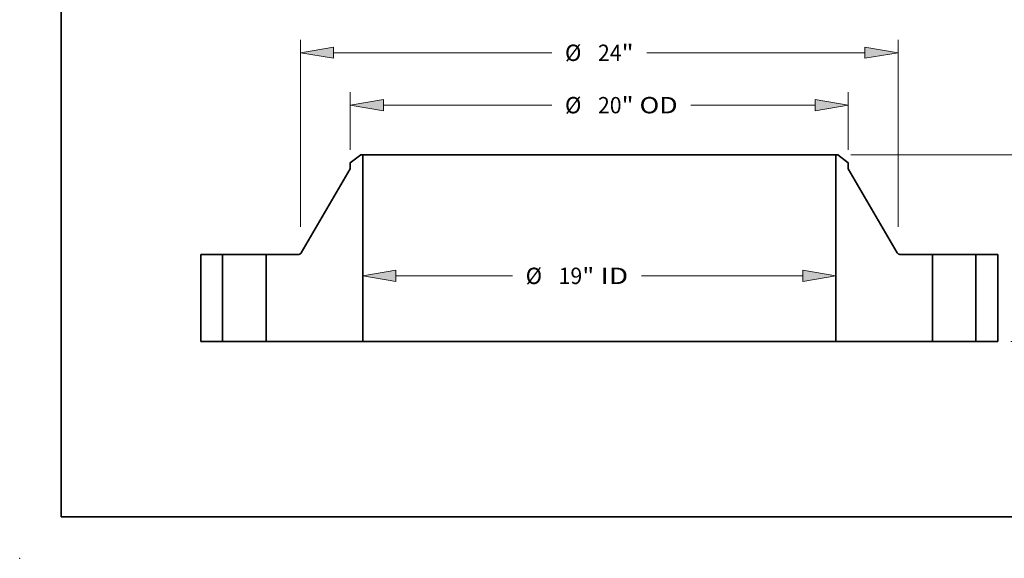
# Model space of a CAD drawing. Extents: x 0 to 10.8, y 0 to 8.3.
# Drawn here: x 0 to 5.9, y 0 to 3.2 of the extents above; entities that cross this region are included whole.
import ezdxf
from ezdxf.enums import TextEntityAlignment as Align

# ---------------------------------------------------------------- set-up
doc = ezdxf.new("R2010")
doc.units = 0
doc.header["$MEASUREMENT"] = 0
doc.layers.get('0').update_dxf_attribs({"lineweight": 13})
doc.layers.add('1', color=7, linetype='Continuous', lineweight=13)
doc.styles.get("Standard").update_dxf_attribs({"font": 'isocp.shx'})

# ---------------------------------------------------------------- blocks, each defined once
blk = doc.blocks.new('BLOCK14')
at = {"color": 7, "lineweight": 13, "ltscale": 0.03937}
for p, q in [((-8.167, 2.638), (-3.489, 2.638)), ((1.694, 2.638), (8.167, 2.638))]:
    blk.add_line(p, q, dxfattribs=at)
for points in [[(-8.167, 2.86), (-9.5, 2.638), (-8.167, 2.416)], [(8.167, 2.416), (9.5, 2.638), (8.167, 2.86)]]:
    blk.add_lwpolyline(points, close=True, dxfattribs=at)
for points in [[(-8.167, 2.86), (-9.5, 2.638), (-8.167, 2.86), (-8.167, 2.416)], [(8.167, 2.416), (9.5, 2.638), (8.167, 2.416), (8.167, 2.86)]]:
    blk.add_solid(points, dxfattribs=at)
for s, height, p, p2 in [('%%c', 0.6562, (-2.955, 2.31), (-2.299, 2.31)), ('19', 0.6562, (-1.633, 2.31), (-0.684, 2.31)), ('"', 0.656, (-0.684, 2.31), (-0.203, 2.31)), (' ID', 0.6562, (-0.203, 2.31), (1.16, 2.31))]:
    blk.add_text(s, height=height, dxfattribs=at).set_placement(p, p2, align=Align.FIT)
blk = doc.blocks.new('BLOCK15')
at = {"color": 7, "lineweight": 13, "ltscale": 0.03937}
for p, q in [((-10, 7.702), (-10, 10.023)), ((10, 7.702), (10, 10.023)), ((-8.667, 9.498), (-1.909, 9.498)), ((3.68, 9.498), (8.667, 9.498))]:
    blk.add_line(p, q, dxfattribs=at)
for points in [[(-8.667, 9.72), (-10, 9.498), (-8.667, 9.276)], [(8.667, 9.276), (10, 9.498), (8.667, 9.72)]]:
    blk.add_lwpolyline(points, close=True, dxfattribs=at)
for points in [[(-8.667, 9.72), (-10, 9.498), (-8.667, 9.72), (-8.667, 9.276)], [(8.667, 9.276), (10, 9.498), (8.667, 9.276), (8.667, 9.72)]]:
    blk.add_solid(points, dxfattribs=at)
for s, height, p, p2 in [('%%c', 0.6562, (-1.376, 9.17), (-0.72, 9.17)), ('20', 0.6562, (-0.053, 9.17), (0.895, 9.17)), ('"', 0.656, (0.895, 9.17), (1.376, 9.17)), (' OD', 0.6562, (1.376, 9.17), (3.146, 9.17))]:
    blk.add_text(s, height=height, dxfattribs=at).set_placement(p, p2, align=Align.FIT)
blk = doc.blocks.new('BLOCK16')
at = {"color": 7, "lineweight": 13, "ltscale": 0.03937}
for p, q in [((-12, 4.602), (-12, 12.128)), ((12, 4.602), (12, 12.128)), ((-10.667, 11.604), (-1.909, 11.604)), ((1.909, 11.604), (10.667, 11.604))]:
    blk.add_line(p, q, dxfattribs=at)
for points in [[(-10.667, 11.826), (-12, 11.604), (-10.667, 11.381)], [(10.667, 11.381), (12, 11.604), (10.667, 11.826)]]:
    blk.add_lwpolyline(points, close=True, dxfattribs=at)
for points in [[(-10.667, 11.826), (-12, 11.604), (-10.667, 11.826), (-10.667, 11.381)], [(10.667, 11.381), (12, 11.604), (10.667, 11.381), (10.667, 11.826)]]:
    blk.add_solid(points, dxfattribs=at)
for s, height, p, p2 in [('%%c', 0.6562, (-1.376, 11.275), (-0.72, 11.275)), ('24', 0.6562, (-0.053, 11.275), (0.895, 11.275)), ('"', 0.656, (0.895, 11.275), (1.376, 11.275))]:
    blk.add_text(s, height=height, dxfattribs=at).set_placement(p, p2, align=Align.FIT)
blk = doc.blocks.new('BLOCK18')
at = {"color": 7, "lineweight": 13, "ltscale": 0.03937}
for p, q in [((10.104, 7.5), (22.613, 7.5)), ((22.088, 4.611), (22.088, 6.167)), ((22.088, 1.333), (22.088, 2.889)), ((16.525, 0), (22.613, 0))]:
    blk.add_line(p, q, dxfattribs=at)
for points in [[(22.31, 6.167), (22.088, 7.5), (21.866, 6.167)], [(21.866, 1.333), (22.088, 0), (22.31, 1.333)]]:
    blk.add_lwpolyline(points, close=True, dxfattribs=at)
for points in [[(22.31, 6.167), (22.088, 7.5), (22.31, 6.167), (21.866, 6.167)], [(21.866, 1.333), (22.088, 0), (21.866, 1.333), (22.31, 1.333)]]:
    blk.add_solid(points, dxfattribs=at)
for s, height, p, p2 in [('7.5', 0.6562, (21.255, 3.422), (22.44, 3.422)), ('"', 0.656, (22.44, 3.422), (22.921, 3.422))]:
    blk.add_text(s, height=height, dxfattribs=at).set_placement(p, p2, align=Align.FIT)
blk = doc.blocks.new('BLOCK19')
at = {"color": 7, "lineweight": 5, "ltscale": 0.03937}
for p, q in [((-16, 0), (-16, 3.5)), ((-16, 3.5), (-15.125, 3.5)), ((-15.125, 3.5), (-15.125, 0)), ((-15.125, 0), (-16, 0))]:
    blk.add_line(p, q, dxfattribs=at)
blk = doc.blocks.new('BLOCK20')
at = {"color": 7, "lineweight": 5, "ltscale": 0.013275}
blk.add_line((-10, 7.177), (-9.579, 7.5), dxfattribs=at)
at = {"color": 7, "lineweight": 5, "ltscale": 0.005906}
blk.add_line((-10, 6.941), (-10, 7.177), dxfattribs=at)
at = {"color": 7, "lineweight": 5, "ltscale": 0.001969}
blk.add_line((-9.579, 7.5), (-9.5, 7.5), dxfattribs=at)
at = {"color": 7, "lineweight": 5, "ltscale": 0.03937}
for p, q in [((-9.5, 7.5), (-9.5, 0)), ((-11.965, 3.56), (-10, 6.941)), ((-13.375, 0), (-13.375, 3.5)), ((-13.375, 3.5), (-12.069, 3.5)), ((-9.5, 0), (-13.375, 0))]:
    blk.add_line(p, q, dxfattribs=at)
at = {"color": 7, "lineweight": 5, "ltscale": 0.000164849}
for p, q in [((-11.969, 3.554), (-11.965, 3.56)), ((-12.012, 3.514), (-12.006, 3.518)), ((-11.996, 3.525), (-11.99, 3.529))]:
    blk.add_line(p, q, dxfattribs=at)
at = {"color": 7, "lineweight": 5, "ltscale": 0.000164845}
blk.add_line((-12.069, 3.5), (-12.062, 3.5), dxfattribs=at)
at = {"color": 7, "lineweight": 5, "ltscale": 0.000164862}
for p, q in [((-12.062, 3.5), (-12.056, 3.501)), ((-11.99, 3.529), (-11.986, 3.534))]:
    blk.add_line(p, q, dxfattribs=at)
at = {"color": 7, "lineweight": 5, "ltscale": 0.000164865}
blk.add_line((-12.056, 3.501), (-12.049, 3.502), dxfattribs=at)
at = {"color": 7, "lineweight": 5, "ltscale": 0.00016485}
blk.add_line((-12.049, 3.502), (-12.043, 3.503), dxfattribs=at)
at = {"color": 7, "lineweight": 5, "ltscale": 0.000164874}
for p, q in [((-12.043, 3.503), (-12.036, 3.505)), ((-12.018, 3.511), (-12.012, 3.514))]:
    blk.add_line(p, q, dxfattribs=at)
at = {"color": 7, "lineweight": 5, "ltscale": 0.000164838}
blk.add_line((-12.036, 3.505), (-12.03, 3.506), dxfattribs=at)
at = {"color": 7, "lineweight": 5, "ltscale": 0.000164861}
blk.add_line((-12.03, 3.506), (-12.024, 3.509), dxfattribs=at)
at = {"color": 7, "lineweight": 5, "ltscale": 0.000164863}
for p, q in [((-12.024, 3.509), (-12.018, 3.511)), ((-11.973, 3.549), (-11.969, 3.554))]:
    blk.add_line(p, q, dxfattribs=at)
at = {"color": 7, "lineweight": 5, "ltscale": 0.000164842}
blk.add_line((-12.006, 3.518), (-12.001, 3.521), dxfattribs=at)
at = {"color": 7, "lineweight": 5, "ltscale": 0.000164875}
blk.add_line((-12.001, 3.521), (-11.996, 3.525), dxfattribs=at)
at = {"color": 7, "lineweight": 5, "ltscale": 0.00016486}
blk.add_line((-11.986, 3.534), (-11.981, 3.539), dxfattribs=at)
at = {"color": 7, "lineweight": 5, "ltscale": 0.000164868}
blk.add_line((-11.981, 3.539), (-11.977, 3.543), dxfattribs=at)
at = {"color": 7, "lineweight": 5, "ltscale": 0.000164853}
blk.add_line((-11.977, 3.543), (-11.973, 3.549), dxfattribs=at)
blk = doc.blocks.new('BLOCK21')
at = {"color": 7, "lineweight": 5, "ltscale": 0.03937}
for p, q in [((9.5, 0), (9.5, 7.5)), ((10, 6.941), (11.965, 3.56)), ((12.069, 3.5), (13.375, 3.5)), ((13.375, 3.5), (13.375, 0)), ((13.375, 0), (9.5, 0))]:
    blk.add_line(p, q, dxfattribs=at)
at = {"color": 7, "lineweight": 5, "ltscale": 0.001969}
blk.add_line((9.5, 7.5), (9.579, 7.5), dxfattribs=at)
at = {"color": 7, "lineweight": 5, "ltscale": 0.013275}
blk.add_line((9.579, 7.5), (10, 7.177), dxfattribs=at)
at = {"color": 7, "lineweight": 5, "ltscale": 0.005906}
blk.add_line((10, 7.177), (10, 6.941), dxfattribs=at)
at = {"color": 7, "lineweight": 5, "ltscale": 0.000164849}
for p, q in [((11.965, 3.56), (11.969, 3.554)), ((11.99, 3.529), (11.996, 3.525)), ((12.006, 3.518), (12.012, 3.514))]:
    blk.add_line(p, q, dxfattribs=at)
at = {"color": 7, "lineweight": 5, "ltscale": 0.000164863}
for p, q in [((11.969, 3.554), (11.973, 3.549)), ((12.018, 3.511), (12.024, 3.509))]:
    blk.add_line(p, q, dxfattribs=at)
at = {"color": 7, "lineweight": 5, "ltscale": 0.000164853}
blk.add_line((11.973, 3.549), (11.977, 3.543), dxfattribs=at)
at = {"color": 7, "lineweight": 5, "ltscale": 0.000164868}
blk.add_line((11.977, 3.543), (11.981, 3.539), dxfattribs=at)
at = {"color": 7, "lineweight": 5, "ltscale": 0.00016486}
blk.add_line((11.981, 3.539), (11.986, 3.534), dxfattribs=at)
at = {"color": 7, "lineweight": 5, "ltscale": 0.000164862}
for p, q in [((11.986, 3.534), (11.99, 3.529)), ((12.056, 3.501), (12.062, 3.5))]:
    blk.add_line(p, q, dxfattribs=at)
at = {"color": 7, "lineweight": 5, "ltscale": 0.000164875}
blk.add_line((11.996, 3.525), (12.001, 3.521), dxfattribs=at)
at = {"color": 7, "lineweight": 5, "ltscale": 0.000164842}
blk.add_line((12.001, 3.521), (12.006, 3.518), dxfattribs=at)
at = {"color": 7, "lineweight": 5, "ltscale": 0.000164874}
for p, q in [((12.012, 3.514), (12.018, 3.511)), ((12.036, 3.505), (12.043, 3.503))]:
    blk.add_line(p, q, dxfattribs=at)
at = {"color": 7, "lineweight": 5, "ltscale": 0.000164861}
blk.add_line((12.024, 3.509), (12.03, 3.506), dxfattribs=at)
at = {"color": 7, "lineweight": 5, "ltscale": 0.000164838}
blk.add_line((12.03, 3.506), (12.036, 3.505), dxfattribs=at)
at = {"color": 7, "lineweight": 5, "ltscale": 0.00016485}
blk.add_line((12.043, 3.503), (12.049, 3.502), dxfattribs=at)
at = {"color": 7, "lineweight": 5, "ltscale": 0.000164865}
blk.add_line((12.049, 3.502), (12.056, 3.501), dxfattribs=at)
at = {"color": 7, "lineweight": 5, "ltscale": 0.000164845}
blk.add_line((12.062, 3.5), (12.069, 3.5), dxfattribs=at)
blk = doc.blocks.new('BLOCK22')
at = {"color": 7, "lineweight": 5, "ltscale": 0.03937}
for p, q in [((15.125, 3.5), (16, 3.5)), ((15.125, 0), (15.125, 3.5)), ((16, 3.5), (16, 0)), ((16, 0), (15.125, 0))]:
    blk.add_line(p, q, dxfattribs=at)

msp = doc.modelspace()

# ---------------------------------------------------------------- linework, layer by layer
at = {"color": 7, "lineweight": 35, "ltscale": 0.001991}
for p, q in [((2.054, 2.4322), (1.9908, 2.3837)), ((4.9277, 2.4322), (4.9908, 2.3837))]:
    msp.add_line(p, q, dxfattribs=at)
at = {"color": 7, "lineweight": 35, "ltscale": 0.000295276}
for p, q in [((2.0658, 2.4322), (2.054, 2.4322)), ((4.9277, 2.4322), (4.9158, 2.4322))]:
    msp.add_line(p, q, dxfattribs=at)
at = {"color": 7, "lineweight": 35, "ltscale": 0.03937}
for p, q in [((2.0658, 2.4322), (2.0658, 1.3072)), ((2.0658, 2.4322), (4.174, 2.4322)), ((4.9158, 2.4322), (4.9158, 1.3072)), ((2.0658, 1.3072), (4.174, 1.3072))]:
    msp.add_line(p, q, dxfattribs=at)
at = {"color": 7, "lineweight": 35, "ltscale": 0.018545}
for p, q in [((4.174, 2.4322), (4.9158, 2.4322)), ((4.174, 1.3072), (4.9158, 1.3072))]:
    msp.add_line(p, q, dxfattribs=at)
at = {"color": 7, "lineweight": 35, "ltscale": 0.000885827}
for p, q in [((1.9908, 2.3837), (1.9908, 2.3482)), ((4.9908, 2.3837), (4.9908, 2.3482))]:
    msp.add_line(p, q, dxfattribs=at)
at = {"color": 7, "lineweight": 35, "ltscale": 0.014665}
for p, q in [((1.9908, 2.3482), (1.696, 1.8411)), ((4.9908, 2.3482), (5.2856, 1.8411))]:
    msp.add_line(p, q, dxfattribs=at)
at = {"color": 7, "lineweight": 35, "ltscale": 0.013125}
for p, q in [((1.0908, 1.8322), (1.0908, 1.3072)), ((1.2221, 1.8322), (1.2221, 1.3072)), ((1.4846, 1.8322), (1.4846, 1.3072)), ((5.4971, 1.8322), (5.4971, 1.3072)), ((5.7596, 1.8322), (5.7596, 1.3072)), ((5.8908, 1.8322), (5.8908, 1.3072))]:
    msp.add_line(p, q, dxfattribs=at)
at = {"color": 7, "lineweight": 35, "ltscale": 0.003281}
for p, q in [((1.2221, 1.8322), (1.0908, 1.8322)), ((5.8908, 1.8322), (5.7596, 1.8322)), ((1.2221, 1.3072), (1.0908, 1.3072)), ((5.8908, 1.3072), (5.7596, 1.3072))]:
    msp.add_line(p, q, dxfattribs=at)
at = {"color": 7, "lineweight": 35, "ltscale": 0.000401682}
for p, q in [((1.2221, 1.8322), (1.2382, 1.8322)), ((5.4971, 1.8322), (5.5132, 1.8322)), ((1.2221, 1.3072), (1.2382, 1.3072)), ((5.4971, 1.3072), (5.5132, 1.3072))]:
    msp.add_line(p, q, dxfattribs=at)
at = {"color": 7, "lineweight": 35, "ltscale": 0.006161}
for p, q in [((1.2382, 1.8322), (1.4846, 1.8322)), ((5.5132, 1.8322), (5.7596, 1.8322)), ((1.2382, 1.3072), (1.4846, 1.3072)), ((5.5132, 1.3072), (5.7596, 1.3072))]:
    msp.add_line(p, q, dxfattribs=at)
at = {"color": 7, "lineweight": 35, "ltscale": 0.004897}
for p, q in [((1.6805, 1.8322), (1.4846, 1.8322)), ((5.4971, 1.8322), (5.3012, 1.8322))]:
    msp.add_line(p, q, dxfattribs=at)
at = {"color": 7, "lineweight": 35, "ltscale": 0.014531}
for p, q in [((2.0658, 1.3072), (1.4846, 1.3072)), ((5.4971, 1.3072), (4.9158, 1.3072))]:
    msp.add_line(p, q, dxfattribs=at)
at = {"color": 7, "lineweight": 35, "ltscale": 0.03937}
for points in [[(1.6805, 1.8322, 0.267155), (1.696, 1.8411)], [(5.2856, 1.8411, 0.267155), (5.3012, 1.8322)]]:
    msp.add_lwpolyline(points, format="xyb", dxfattribs=at)
at = {"color": 7, "lineweight": 5, "ltscale": 0.03937}
msp.add_point((0, 0), dxfattribs=at)
at = {"layer": '1', "color": 7, "lineweight": 35, "ltscale": 0.03937}
for q in [(0.25, 8.25), (10.75, 0.25)]:
    msp.add_line((0.25, 0.25), q, dxfattribs=at)

# ---------------------------------------------------------------- block references
at = {"lineweight": 0, "xscale": 0.15, "yscale": 0.15, "zscale": 0.15}
for name in ['BLOCK16', 'BLOCK15', 'BLOCK20', 'BLOCK21', 'BLOCK18', 'BLOCK19', 'BLOCK22', 'BLOCK14']:
    msp.add_blockref(name, (3.4908, 1.3072), dxfattribs=at)

doc.saveas('drawing.dxf')
